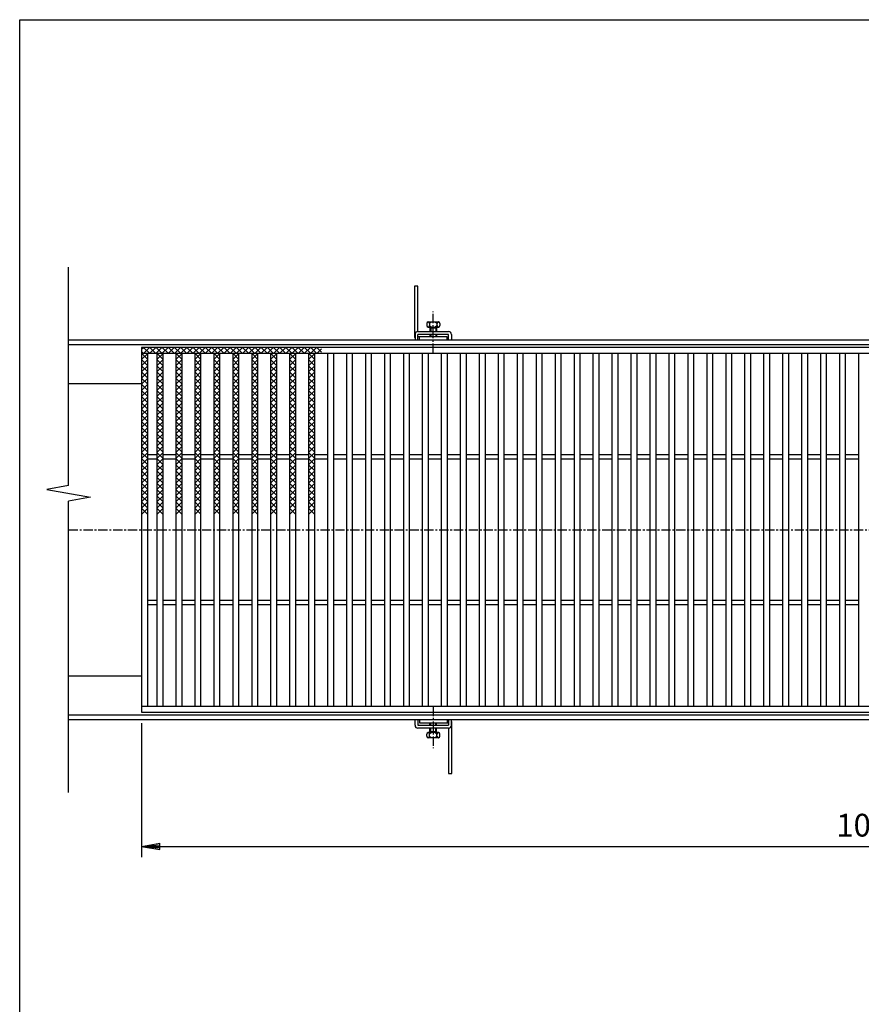
# Model space of a CAD drawing. Extents: x 25 to 1925, y 50 to 1400.
# Drawn here: x 25 to 602, y 725 to 1400 of the extents above; entities that cross this region are included whole.
import ezdxf

# ---------------------------------------------------------------- set-up
doc = ezdxf.new("R2010")
doc.units = 0
doc.header["$LTSCALE"] = 0.2
doc.linetypes.add('CENTER', pattern=[50.8, 31.75, -6.35, 6.35, -6.35])
doc.layers.get('0').update_dxf_attribs({"linetype": 'CONTINUOUS'})
doc.layers.get('DEFPOINTS').update_dxf_attribs({"linetype": 'CONTINUOUS'})
for name, color, linetype in [('LAY-10', 7, 'CONTINUOUS'), ('LAY-20', 7, 'CONTINUOUS'), ('LAY-255', 7, 'CONTINUOUS')]:
    doc.layers.add(name, color=color, linetype=linetype)
doc.styles.add('EXCADDIM1', font='simplex', dxfattribs={"width": 0.84, "bigfont": 'bigfont'})
doc.styles.get("Standard").update_dxf_attribs({"font": 'simplex', "bigfont": 'bigfont'})
doc.dimstyles.new('ISO-25', dxfattribs={"dimtxt": 2.5, "dimasz": 2.5, "dimexe": 1.25, "dimexo": 0.625, "dimtad": 1, "dimtxsty": 'STANDARD', "dimcen": 2.5, "dimazin": 3, "dimtfac": 1, "dimtmove": 0, "dimatfit": 3})

# ---------------------------------------------------------------- blocks, each defined once
blk = doc.blocks.new('EX_BNORM')
at = {"color": 0, "linetype": 'CONTINUOUS'}
for p, q in [((0, 0), (-1, 0.167)), ((-1, 0.167), (-1, -0.167)), ((0, 0), (-1, 0.083)), ((0, 0), (-1, 0)), ((0, 0), (-1, -0.167)), ((0, 0), (-1, -0.083))]:
    blk.add_line(p, q, dxfattribs=at)
blk = doc.blocks.new('*D30')
at = {"layer": 'DEFPOINTS', "color": 0}
for p in [(108.57, 925.28), (1108.57, 925.28), (1108.57, 833.28)]:
    blk.add_point(p, dxfattribs=at)
at = {"layer": 'LAY-20', "color": 4, "linetype": 'CONTINUOUS'}
for p, q in [((108.57, 917.78), (108.57, 825.78)), ((1108.57, 917.78), (1108.57, 825.78)), ((121.07, 833.28), (1096.07, 833.28))]:
    blk.add_line(p, q, dxfattribs=at)
at = {"layer": 'LAY-20', "color": 4, "xscale": 12.5, "yscale": 12.5, "zscale": 12.5, "rotation": 180}
blk.add_blockref('EX_BNORM', (108.57, 833.28), dxfattribs=at)
at = {"layer": 'LAY-20', "color": 4, "xscale": 12.5, "yscale": 12.5, "zscale": 12.5}
blk.add_blockref('EX_BNORM', (1108.57, 833.28), dxfattribs=at)
at = {"layer": 'LAY-20', "color": 7, "insert": (608.57, 845.78), "char_height": 15.591, "attachment_point": 5, "style": 'EXCADDIM1'}
blk.add_mtext('1000', dxfattribs=at)

msp = doc.modelspace()

# ---------------------------------------------------------------- linework, layer by layer
at = {"layer": 'LAY-10', "color": 7, "linetype": 'CONTINUOUS'}
for p, q in [((58.57, 1080.56), (58.57, 1230.28)), ((298.07, 1217.28), (295.77, 1217.28)), ((295.77, 1217.28), (295.77, 1182.58)), ((298.07, 1186.28), (298.07, 1217.28)), ((304.07, 1191.78), (304.07, 1190.28)), ((305.07, 1192.78), (312.07, 1192.78)), ((305.07, 1189.28), (312.07, 1189.28)), ((306.07, 1191.78), (306.07, 1190.28)), ((306.32, 1188.78), (310.82, 1188.78)), ((306.32, 1188.78), (306.32, 1186.28)), ((306.82, 1189.28), (306.82, 1186.28)), ((310.32, 1189.28), (310.32, 1186.28)), ((310.82, 1188.78), (310.82, 1186.28)), ((311.07, 1191.78), (311.07, 1190.28)), ((313.07, 1191.78), (313.07, 1190.28)), ((296.07, 1184.28), (296.07, 1180.28)), ((298.07, 1186.28), (319.07, 1186.28)), ((298.07, 1180.28), (298.07, 1184.28)), ((319.07, 1184.28), (298.07, 1184.28)), ((299.07, 1182.58), (298.07, 1182.58)), ((318.07, 1182.58), (299.07, 1182.58)), ((299.07, 1180.28), (299.07, 1182.58)), ((306.32, 1184.28), (306.32, 1182.58)), ((306.82, 1184.28), (306.82, 1182.58)), ((310.32, 1184.28), (310.32, 1182.58)), ((310.82, 1184.28), (310.82, 1182.58)), ((318.07, 1180.28), (318.07, 1182.58)), ((319.07, 1180.28), (319.07, 1184.28)), ((321.07, 1184.28), (321.07, 1180.28)), ((1158.57, 1180.28), (58.57, 1180.28)), ((58.57, 1177.28), (1158.57, 1177.28)), ((108.57, 1174.02), (109.82, 1175.28)), ((1108.57, 1175.28), (108.57, 1175.28)), ((108.57, 1175.28), (108.57, 925.28)), ((113.98, 1171.28), (109.98, 1175.28)), ((110.06, 1171.28), (114.06, 1175.28)), ((118.22, 1171.28), (114.22, 1175.28)), ((114.3, 1171.28), (118.3, 1175.28)), ((122.47, 1171.28), (118.47, 1175.28)), ((118.55, 1171.28), (122.55, 1175.28)), ((126.71, 1171.28), (122.71, 1175.28)), ((122.79, 1171.28), (126.79, 1175.28)), ((130.95, 1171.28), (126.95, 1175.28)), ((127.03, 1171.28), (131.03, 1175.28)), ((135.2, 1171.28), (131.2, 1175.28)), ((131.28, 1171.28), (135.28, 1175.28)), ((139.44, 1171.28), (135.44, 1175.28)), ((135.52, 1171.28), (139.52, 1175.28)), ((143.68, 1171.28), (139.68, 1175.28)), ((139.76, 1171.28), (143.76, 1175.28)), ((147.92, 1171.28), (143.92, 1175.28)), ((144, 1171.28), (148, 1175.28)), ((152.17, 1171.28), (148.17, 1175.28)), ((148.25, 1171.28), (152.25, 1175.28)), ((156.41, 1171.28), (152.41, 1175.28)), ((152.49, 1171.28), (156.49, 1175.28)), ((160.65, 1171.28), (156.65, 1175.28)), ((156.73, 1171.28), (160.73, 1175.28)), ((164.89, 1171.28), (160.89, 1175.28)), ((160.97, 1171.28), (164.97, 1175.28)), ((169.14, 1171.28), (165.14, 1175.28)), ((165.22, 1171.28), (169.22, 1175.28)), ((173.38, 1171.28), (169.38, 1175.28)), ((169.46, 1171.28), (173.46, 1175.28)), ((177.62, 1171.28), (173.62, 1175.28)), ((173.7, 1171.28), (177.7, 1175.28)), ((181.86, 1171.28), (177.86, 1175.28)), ((177.94, 1171.28), (181.94, 1175.28)), ((186.11, 1171.28), (182.11, 1175.28)), ((182.19, 1171.28), (186.19, 1175.28)), ((190.35, 1171.28), (186.35, 1175.28)), ((186.43, 1171.28), (190.43, 1175.28)), ((194.59, 1171.28), (190.59, 1175.28)), ((190.67, 1171.28), (194.67, 1175.28)), ((198.84, 1171.28), (194.84, 1175.28)), ((194.91, 1171.28), (198.91, 1175.28)), ((203.08, 1171.28), (199.08, 1175.28)), ((199.16, 1171.28), (203.16, 1175.28)), ((207.32, 1171.28), (203.32, 1175.28)), ((203.4, 1171.28), (207.4, 1175.28)), ((211.56, 1171.28), (207.56, 1175.28)), ((207.64, 1171.28), (211.64, 1175.28)), ((215.81, 1171.28), (211.81, 1175.28)), ((211.89, 1171.28), (215.89, 1175.28)), ((220.05, 1171.28), (216.05, 1175.28)), ((216.13, 1171.28), (220.13, 1175.28)), ((224.29, 1171.28), (220.29, 1175.28)), ((220.37, 1171.28), (224.37, 1175.28)), ((228.53, 1171.28), (224.53, 1175.28)), ((224.61, 1171.28), (228.61, 1175.28)), ((232, 1172.05), (228.78, 1175.28)), ((109.74, 1171.28), (108.57, 1172.45)), ((112.57, 1167.28), (108.57, 1171.28)), ((108.57, 1171.28), (1108.57, 1171.28)), ((108.57, 1167.03), (112.57, 1171.03)), ((112.57, 1171.28), (112.57, 929.28)), ((123.07, 1167.28), (119.07, 1171.28)), ((119.07, 1171.28), (119.07, 929.28)), ((119.07, 1167.03), (123.07, 1171.03)), ((123.07, 1171.28), (123.07, 929.28)), ((136.07, 1167.28), (132.07, 1171.28)), ((132.07, 1171.28), (132.07, 929.28)), ((132.07, 1167.03), (136.07, 1171.03)), ((136.07, 1171.28), (136.07, 929.28)), ((149.07, 1167.28), (145.07, 1171.28)), ((145.07, 1171.28), (145.07, 929.28)), ((145.07, 1167.03), (149.07, 1171.03)), ((149.07, 1171.28), (149.07, 929.28)), ((162.07, 1167.28), (158.07, 1171.28)), ((158.07, 1171.28), (158.07, 929.28)), ((158.07, 1167.03), (162.07, 1171.03)), ((162.07, 1171.28), (162.07, 929.28)), ((175.07, 1167.28), (171.07, 1171.28)), ((171.07, 1171.28), (171.07, 929.28)), ((171.07, 1167.03), (175.07, 1171.03)), ((175.07, 1171.28), (175.07, 929.28)), ((188.07, 1167.28), (184.07, 1171.28)), ((184.07, 1171.28), (184.07, 929.28)), ((184.07, 1167.03), (188.07, 1171.03)), ((188.07, 1171.28), (188.07, 929.28)), ((201.07, 1167.28), (197.07, 1171.28)), ((197.07, 1171.28), (197.07, 929.28)), ((197.07, 1167.03), (201.07, 1171.03)), ((201.07, 1171.28), (201.07, 929.28)), ((214.07, 1167.28), (210.07, 1171.28)), ((210.07, 1171.28), (210.07, 929.28)), ((210.07, 1167.03), (214.07, 1171.03)), ((214.07, 1171.28), (214.07, 929.28)), ((227.07, 1167.28), (223.07, 1171.28)), ((223.07, 1171.28), (223.07, 929.28)), ((223.07, 1167.03), (227.07, 1171.03)), ((227.07, 1171.28), (227.07, 929.28)), ((228.86, 1171.28), (232, 1174.42)), ((236.07, 1171.28), (236.07, 929.28)), ((240.07, 1171.28), (240.07, 929.28)), ((249.07, 1171.28), (249.07, 929.28)), ((253.07, 1171.28), (253.07, 929.28)), ((262.07, 1171.28), (262.07, 929.28)), ((266.07, 1171.28), (266.07, 929.28)), ((275.07, 1171.28), (275.07, 929.28)), ((279.07, 1171.28), (279.07, 929.28)), ((288.07, 1171.28), (288.07, 929.28)), ((292.07, 1171.28), (292.07, 929.28)), ((301.07, 1171.28), (301.07, 929.28)), ((305.07, 1171.28), (305.07, 929.28)), ((314.07, 1171.28), (314.07, 929.28)), ((318.07, 1171.28), (318.07, 929.28)), ((327.07, 1171.28), (327.07, 929.28)), ((331.07, 1171.28), (331.07, 929.28)), ((340.07, 1171.28), (340.07, 929.28)), ((344.07, 1171.28), (344.07, 929.28)), ((353.07, 1171.28), (353.07, 929.28)), ((357.07, 1171.28), (357.07, 929.28)), ((366.07, 1171.28), (366.07, 929.28)), ((370.07, 1171.28), (370.07, 929.28)), ((379.07, 1171.28), (379.07, 929.28)), ((383.07, 1171.28), (383.07, 929.28)), ((392.07, 1171.28), (392.07, 929.28)), ((396.07, 1171.28), (396.07, 929.28)), ((405.07, 1171.28), (405.07, 929.28)), ((409.07, 1171.28), (409.07, 929.28)), ((418.07, 1171.28), (418.07, 929.28)), ((422.07, 1171.28), (422.07, 929.28)), ((431.07, 1171.28), (431.07, 929.28)), ((435.07, 1171.28), (435.07, 929.28)), ((444.07, 1171.28), (444.07, 929.28)), ((448.07, 1171.28), (448.07, 929.28)), ((457.07, 1171.28), (457.07, 929.28)), ((461.07, 1171.28), (461.07, 929.28)), ((470.07, 1171.28), (470.07, 929.28)), ((474.07, 1171.28), (474.07, 929.28)), ((483.07, 1171.28), (483.07, 929.28)), ((487.07, 1171.28), (487.07, 929.28)), ((496.07, 1171.28), (496.07, 929.28)), ((500.07, 1171.28), (500.07, 929.28)), ((509.07, 1171.28), (509.07, 929.28)), ((513.07, 1171.28), (513.07, 929.28)), ((522.07, 1171.28), (522.07, 929.28)), ((526.07, 1171.28), (526.07, 929.28)), ((535.07, 1171.28), (535.07, 929.28)), ((539.07, 1171.28), (539.07, 929.28)), ((548.07, 1171.28), (548.07, 929.28)), ((552.07, 1171.28), (552.07, 929.28)), ((561.07, 1171.28), (561.07, 929.28)), ((565.07, 1171.28), (565.07, 929.28)), ((574.07, 1171.28), (574.07, 929.28)), ((578.07, 1171.28), (578.07, 929.28)), ((587.07, 1171.28), (587.07, 929.28)), ((591.07, 1171.28), (591.07, 929.28)), ((600.07, 1171.28), (600.07, 929.28)), ((112.57, 1163.03), (108.57, 1167.03)), ((108.57, 1162.79), (112.57, 1166.79)), ((112.57, 1158.79), (108.57, 1162.79)), ((108.57, 1158.55), (112.57, 1162.55)), ((123.07, 1163.03), (119.07, 1167.03)), ((119.07, 1162.79), (123.07, 1166.79)), ((123.07, 1158.79), (119.07, 1162.79)), ((119.07, 1158.55), (123.07, 1162.55)), ((136.07, 1163.03), (132.07, 1167.03)), ((132.07, 1162.79), (136.07, 1166.79)), ((136.07, 1158.79), (132.07, 1162.79)), ((132.07, 1158.55), (136.07, 1162.55)), ((149.07, 1163.03), (145.07, 1167.03)), ((145.07, 1162.79), (149.07, 1166.79)), ((149.07, 1158.79), (145.07, 1162.79)), ((145.07, 1158.55), (149.07, 1162.55)), ((162.07, 1163.03), (158.07, 1167.03)), ((158.07, 1162.79), (162.07, 1166.79)), ((162.07, 1158.79), (158.07, 1162.79)), ((158.07, 1158.55), (162.07, 1162.55)), ((175.07, 1163.03), (171.07, 1167.03)), ((171.07, 1162.79), (175.07, 1166.79)), ((175.07, 1158.79), (171.07, 1162.79)), ((171.07, 1158.55), (175.07, 1162.55)), ((188.07, 1163.03), (184.07, 1167.03)), ((184.07, 1162.79), (188.07, 1166.79)), ((188.07, 1158.79), (184.07, 1162.79)), ((184.07, 1158.55), (188.07, 1162.55)), ((201.07, 1163.03), (197.07, 1167.03)), ((197.07, 1162.79), (201.07, 1166.79)), ((201.07, 1158.79), (197.07, 1162.79)), ((197.07, 1158.55), (201.07, 1162.55)), ((214.07, 1163.03), (210.07, 1167.03)), ((210.07, 1162.79), (214.07, 1166.79)), ((214.07, 1158.79), (210.07, 1162.79)), ((210.07, 1158.55), (214.07, 1162.55)), ((227.07, 1163.03), (223.07, 1167.03)), ((223.07, 1162.79), (227.07, 1166.79)), ((227.07, 1158.79), (223.07, 1162.79)), ((223.07, 1158.55), (227.07, 1162.55)), ((112.57, 1154.55), (108.57, 1158.55)), ((108.57, 1154.3), (112.57, 1158.3)), ((112.57, 1150.3), (108.57, 1154.3)), ((123.07, 1154.55), (119.07, 1158.55)), ((119.07, 1154.3), (123.07, 1158.3)), ((123.07, 1150.3), (119.07, 1154.3)), ((136.07, 1154.55), (132.07, 1158.55)), ((132.07, 1154.3), (136.07, 1158.3)), ((136.07, 1150.3), (132.07, 1154.3)), ((149.07, 1154.55), (145.07, 1158.55)), ((145.07, 1154.3), (149.07, 1158.3)), ((149.07, 1150.3), (145.07, 1154.3)), ((162.07, 1154.55), (158.07, 1158.55)), ((158.07, 1154.3), (162.07, 1158.3)), ((162.07, 1150.3), (158.07, 1154.3)), ((175.07, 1154.55), (171.07, 1158.55)), ((171.07, 1154.3), (175.07, 1158.3)), ((175.07, 1150.3), (171.07, 1154.3)), ((188.07, 1154.55), (184.07, 1158.55)), ((184.07, 1154.3), (188.07, 1158.3)), ((188.07, 1150.3), (184.07, 1154.3)), ((201.07, 1154.55), (197.07, 1158.55)), ((197.07, 1154.3), (201.07, 1158.3)), ((201.07, 1150.3), (197.07, 1154.3)), ((214.07, 1154.55), (210.07, 1158.55)), ((210.07, 1154.3), (214.07, 1158.3)), ((214.07, 1150.3), (210.07, 1154.3)), ((227.07, 1154.55), (223.07, 1158.55)), ((223.07, 1154.3), (227.07, 1158.3)), ((227.07, 1150.3), (223.07, 1154.3)), ((108.57, 1150.28), (58.57, 1150.28)), ((108.57, 1150.06), (112.57, 1154.06)), ((112.57, 1146.06), (108.57, 1150.06)), ((108.57, 1145.82), (112.57, 1149.82)), ((119.07, 1150.06), (123.07, 1154.06)), ((123.07, 1146.06), (119.07, 1150.06)), ((119.07, 1145.82), (123.07, 1149.82)), ((132.07, 1150.06), (136.07, 1154.06)), ((136.07, 1146.06), (132.07, 1150.06)), ((132.07, 1145.82), (136.07, 1149.82)), ((145.07, 1150.06), (149.07, 1154.06)), ((149.07, 1146.06), (145.07, 1150.06)), ((145.07, 1145.82), (149.07, 1149.82)), ((158.07, 1150.06), (162.07, 1154.06)), ((162.07, 1146.06), (158.07, 1150.06)), ((158.07, 1145.82), (162.07, 1149.82)), ((171.07, 1150.06), (175.07, 1154.06)), ((175.07, 1146.06), (171.07, 1150.06)), ((171.07, 1145.82), (175.07, 1149.82)), ((184.07, 1150.06), (188.07, 1154.06)), ((188.07, 1146.06), (184.07, 1150.06)), ((184.07, 1145.82), (188.07, 1149.82)), ((197.07, 1150.06), (201.07, 1154.06)), ((201.07, 1146.06), (197.07, 1150.06)), ((197.07, 1145.82), (201.07, 1149.82)), ((210.07, 1150.06), (214.07, 1154.06)), ((214.07, 1146.06), (210.07, 1150.06)), ((210.07, 1145.82), (214.07, 1149.82)), ((223.07, 1150.06), (227.07, 1154.06)), ((227.07, 1146.06), (223.07, 1150.06)), ((223.07, 1145.82), (227.07, 1149.82)), ((112.57, 1141.82), (108.57, 1145.82)), ((108.57, 1141.58), (112.57, 1145.58)), ((112.57, 1137.58), (108.57, 1141.58)), ((108.57, 1137.33), (112.57, 1141.33)), ((123.07, 1141.82), (119.07, 1145.82)), ((119.07, 1141.58), (123.07, 1145.58)), ((123.07, 1137.58), (119.07, 1141.58)), ((119.07, 1137.33), (123.07, 1141.33)), ((136.07, 1141.82), (132.07, 1145.82)), ((132.07, 1141.58), (136.07, 1145.58)), ((136.07, 1137.58), (132.07, 1141.58)), ((132.07, 1137.33), (136.07, 1141.33)), ((149.07, 1141.82), (145.07, 1145.82)), ((145.07, 1141.58), (149.07, 1145.58)), ((149.07, 1137.58), (145.07, 1141.58)), ((145.07, 1137.33), (149.07, 1141.33)), ((162.07, 1141.82), (158.07, 1145.82)), ((158.07, 1141.58), (162.07, 1145.58)), ((162.07, 1137.58), (158.07, 1141.58)), ((158.07, 1137.33), (162.07, 1141.33)), ((175.07, 1141.82), (171.07, 1145.82)), ((171.07, 1141.58), (175.07, 1145.58)), ((175.07, 1137.58), (171.07, 1141.58)), ((171.07, 1137.33), (175.07, 1141.33)), ((188.07, 1141.82), (184.07, 1145.82)), ((184.07, 1141.58), (188.07, 1145.58)), ((188.07, 1137.58), (184.07, 1141.58)), ((184.07, 1137.33), (188.07, 1141.33)), ((201.07, 1141.82), (197.07, 1145.82)), ((197.07, 1141.58), (201.07, 1145.58)), ((201.07, 1137.58), (197.07, 1141.58)), ((197.07, 1137.33), (201.07, 1141.33)), ((214.07, 1141.82), (210.07, 1145.82)), ((210.07, 1141.58), (214.07, 1145.58)), ((214.07, 1137.58), (210.07, 1141.58)), ((210.07, 1137.33), (214.07, 1141.33)), ((227.07, 1141.82), (223.07, 1145.82)), ((223.07, 1141.58), (227.07, 1145.58)), ((227.07, 1137.58), (223.07, 1141.58)), ((223.07, 1137.33), (227.07, 1141.33)), ((112.57, 1133.33), (108.57, 1137.33)), ((108.57, 1133.09), (112.57, 1137.09)), ((123.07, 1133.33), (119.07, 1137.33)), ((119.07, 1133.09), (123.07, 1137.09)), ((136.07, 1133.33), (132.07, 1137.33)), ((132.07, 1133.09), (136.07, 1137.09)), ((149.07, 1133.33), (145.07, 1137.33)), ((145.07, 1133.09), (149.07, 1137.09)), ((162.07, 1133.33), (158.07, 1137.33)), ((158.07, 1133.09), (162.07, 1137.09)), ((175.07, 1133.33), (171.07, 1137.33)), ((171.07, 1133.09), (175.07, 1137.09)), ((188.07, 1133.33), (184.07, 1137.33)), ((184.07, 1133.09), (188.07, 1137.09)), ((201.07, 1133.33), (197.07, 1137.33)), ((197.07, 1133.09), (201.07, 1137.09)), ((214.07, 1133.33), (210.07, 1137.33)), ((210.07, 1133.09), (214.07, 1137.09)), ((227.07, 1133.33), (223.07, 1137.33)), ((223.07, 1133.09), (227.07, 1137.09)), ((112.57, 1129.09), (108.57, 1133.09)), ((108.57, 1128.85), (112.57, 1132.85)), ((112.57, 1124.85), (108.57, 1128.85)), ((108.57, 1124.61), (112.57, 1128.61)), ((123.07, 1129.09), (119.07, 1133.09)), ((119.07, 1128.85), (123.07, 1132.85)), ((123.07, 1124.85), (119.07, 1128.85)), ((119.07, 1124.61), (123.07, 1128.61)), ((136.07, 1129.09), (132.07, 1133.09)), ((132.07, 1128.85), (136.07, 1132.85)), ((136.07, 1124.85), (132.07, 1128.85)), ((132.07, 1124.61), (136.07, 1128.61)), ((149.07, 1129.09), (145.07, 1133.09)), ((145.07, 1128.85), (149.07, 1132.85)), ((149.07, 1124.85), (145.07, 1128.85)), ((145.07, 1124.61), (149.07, 1128.61)), ((162.07, 1129.09), (158.07, 1133.09)), ((158.07, 1128.85), (162.07, 1132.85)), ((162.07, 1124.85), (158.07, 1128.85)), ((158.07, 1124.61), (162.07, 1128.61)), ((175.07, 1129.09), (171.07, 1133.09)), ((171.07, 1128.85), (175.07, 1132.85)), ((175.07, 1124.85), (171.07, 1128.85)), ((171.07, 1124.61), (175.07, 1128.61)), ((188.07, 1129.09), (184.07, 1133.09)), ((184.07, 1128.85), (188.07, 1132.85)), ((188.07, 1124.85), (184.07, 1128.85)), ((184.07, 1124.61), (188.07, 1128.61)), ((201.07, 1129.09), (197.07, 1133.09)), ((197.07, 1128.85), (201.07, 1132.85)), ((201.07, 1124.85), (197.07, 1128.85)), ((197.07, 1124.61), (201.07, 1128.61)), ((214.07, 1129.09), (210.07, 1133.09)), ((210.07, 1128.85), (214.07, 1132.85)), ((214.07, 1124.85), (210.07, 1128.85)), ((210.07, 1124.61), (214.07, 1128.61)), ((227.07, 1129.09), (223.07, 1133.09)), ((223.07, 1128.85), (227.07, 1132.85)), ((227.07, 1124.85), (223.07, 1128.85)), ((223.07, 1124.61), (227.07, 1128.61)), ((112.57, 1120.61), (108.57, 1124.61)), ((108.57, 1120.36), (112.57, 1124.36)), ((123.07, 1120.61), (119.07, 1124.61)), ((119.07, 1120.36), (123.07, 1124.36)), ((136.07, 1120.61), (132.07, 1124.61)), ((132.07, 1120.36), (136.07, 1124.36)), ((149.07, 1120.61), (145.07, 1124.61)), ((145.07, 1120.36), (149.07, 1124.36)), ((162.07, 1120.61), (158.07, 1124.61)), ((158.07, 1120.36), (162.07, 1124.36)), ((175.07, 1120.61), (171.07, 1124.61)), ((171.07, 1120.36), (175.07, 1124.36)), ((188.07, 1120.61), (184.07, 1124.61)), ((184.07, 1120.36), (188.07, 1124.36)), ((201.07, 1120.61), (197.07, 1124.61)), ((197.07, 1120.36), (201.07, 1124.36)), ((214.07, 1120.61), (210.07, 1124.61)), ((210.07, 1120.36), (214.07, 1124.36)), ((227.07, 1120.61), (223.07, 1124.61)), ((223.07, 1120.36), (227.07, 1124.36)), ((112.57, 1116.36), (108.57, 1120.36)), ((108.57, 1116.12), (112.57, 1120.12)), ((112.57, 1112.12), (108.57, 1116.12)), ((108.57, 1111.88), (112.57, 1115.88)), ((123.07, 1116.36), (119.07, 1120.36)), ((119.07, 1116.12), (123.07, 1120.12)), ((123.07, 1112.12), (119.07, 1116.12)), ((119.07, 1111.88), (123.07, 1115.88)), ((136.07, 1116.36), (132.07, 1120.36)), ((132.07, 1116.12), (136.07, 1120.12)), ((136.07, 1112.12), (132.07, 1116.12)), ((132.07, 1111.88), (136.07, 1115.88)), ((149.07, 1116.36), (145.07, 1120.36)), ((145.07, 1116.12), (149.07, 1120.12)), ((149.07, 1112.12), (145.07, 1116.12)), ((145.07, 1111.88), (149.07, 1115.88)), ((162.07, 1116.36), (158.07, 1120.36)), ((158.07, 1116.12), (162.07, 1120.12)), ((162.07, 1112.12), (158.07, 1116.12)), ((158.07, 1111.88), (162.07, 1115.88)), ((175.07, 1116.36), (171.07, 1120.36)), ((171.07, 1116.12), (175.07, 1120.12)), ((175.07, 1112.12), (171.07, 1116.12)), ((171.07, 1111.88), (175.07, 1115.88)), ((188.07, 1116.36), (184.07, 1120.36)), ((184.07, 1116.12), (188.07, 1120.12)), ((188.07, 1112.12), (184.07, 1116.12)), ((184.07, 1111.88), (188.07, 1115.88)), ((201.07, 1116.36), (197.07, 1120.36)), ((197.07, 1116.12), (201.07, 1120.12)), ((201.07, 1112.12), (197.07, 1116.12)), ((197.07, 1111.88), (201.07, 1115.88)), ((214.07, 1116.36), (210.07, 1120.36)), ((210.07, 1116.12), (214.07, 1120.12)), ((214.07, 1112.12), (210.07, 1116.12)), ((210.07, 1111.88), (214.07, 1115.88)), ((227.07, 1116.36), (223.07, 1120.36)), ((223.07, 1116.12), (227.07, 1120.12)), ((227.07, 1112.12), (223.07, 1116.12)), ((223.07, 1111.88), (227.07, 1115.88)), ((112.57, 1107.88), (108.57, 1111.88)), ((108.57, 1107.64), (112.57, 1111.64)), ((112.57, 1103.64), (108.57, 1107.64)), ((108.57, 1103.39), (112.57, 1107.39)), ((123.07, 1107.88), (119.07, 1111.88)), ((119.07, 1107.64), (123.07, 1111.64)), ((123.07, 1103.64), (119.07, 1107.64)), ((119.07, 1103.39), (123.07, 1107.39)), ((136.07, 1107.88), (132.07, 1111.88)), ((132.07, 1107.64), (136.07, 1111.64)), ((136.07, 1103.64), (132.07, 1107.64)), ((132.07, 1103.39), (136.07, 1107.39)), ((149.07, 1107.88), (145.07, 1111.88)), ((145.07, 1107.64), (149.07, 1111.64)), ((149.07, 1103.64), (145.07, 1107.64)), ((145.07, 1103.39), (149.07, 1107.39)), ((162.07, 1107.88), (158.07, 1111.88)), ((158.07, 1107.64), (162.07, 1111.64)), ((162.07, 1103.64), (158.07, 1107.64)), ((158.07, 1103.39), (162.07, 1107.39)), ((175.07, 1107.88), (171.07, 1111.88)), ((171.07, 1107.64), (175.07, 1111.64)), ((175.07, 1103.64), (171.07, 1107.64)), ((171.07, 1103.39), (175.07, 1107.39)), ((188.07, 1107.88), (184.07, 1111.88)), ((184.07, 1107.64), (188.07, 1111.64)), ((188.07, 1103.64), (184.07, 1107.64)), ((184.07, 1103.39), (188.07, 1107.39)), ((201.07, 1107.88), (197.07, 1111.88)), ((197.07, 1107.64), (201.07, 1111.64)), ((201.07, 1103.64), (197.07, 1107.64)), ((197.07, 1103.39), (201.07, 1107.39)), ((214.07, 1107.88), (210.07, 1111.88)), ((210.07, 1107.64), (214.07, 1111.64)), ((214.07, 1103.64), (210.07, 1107.64)), ((210.07, 1103.39), (214.07, 1107.39)), ((227.07, 1107.88), (223.07, 1111.88)), ((223.07, 1107.64), (227.07, 1111.64)), ((227.07, 1103.64), (223.07, 1107.64)), ((223.07, 1103.39), (227.07, 1107.39)), ((112.57, 1099.39), (108.57, 1103.39)), ((108.57, 1099.15), (112.57, 1103.15)), ((119.07, 1101.78), (112.57, 1101.78)), ((123.07, 1099.39), (119.07, 1103.39)), ((119.07, 1099.15), (123.07, 1103.15)), ((132.07, 1101.78), (123.07, 1101.78)), ((136.07, 1099.39), (132.07, 1103.39)), ((132.07, 1099.15), (136.07, 1103.15)), ((145.07, 1101.78), (136.07, 1101.78)), ((149.07, 1099.39), (145.07, 1103.39)), ((145.07, 1099.15), (149.07, 1103.15)), ((158.07, 1101.78), (149.07, 1101.78)), ((162.07, 1099.39), (158.07, 1103.39)), ((158.07, 1099.15), (162.07, 1103.15)), ((171.07, 1101.78), (162.07, 1101.78)), ((175.07, 1099.39), (171.07, 1103.39)), ((171.07, 1099.15), (175.07, 1103.15)), ((184.07, 1101.78), (175.07, 1101.78)), ((188.07, 1099.39), (184.07, 1103.39)), ((184.07, 1099.15), (188.07, 1103.15)), ((197.07, 1101.78), (188.07, 1101.78)), ((201.07, 1099.39), (197.07, 1103.39)), ((197.07, 1099.15), (201.07, 1103.15)), ((210.07, 1101.78), (201.07, 1101.78)), ((214.07, 1099.39), (210.07, 1103.39)), ((210.07, 1099.15), (214.07, 1103.15)), ((223.07, 1101.78), (214.07, 1101.78)), ((227.07, 1099.39), (223.07, 1103.39)), ((223.07, 1099.15), (227.07, 1103.15)), ((236.07, 1101.78), (227.07, 1101.78)), ((249.07, 1101.78), (240.07, 1101.78)), ((262.07, 1101.78), (253.07, 1101.78)), ((275.07, 1101.78), (266.07, 1101.78)), ((288.07, 1101.78), (279.07, 1101.78)), ((301.07, 1101.78), (292.07, 1101.78)), ((314.07, 1101.78), (305.07, 1101.78)), ((327.07, 1101.78), (318.07, 1101.78)), ((340.07, 1101.78), (331.07, 1101.78)), ((353.07, 1101.78), (344.07, 1101.78)), ((366.07, 1101.78), (357.07, 1101.78)), ((379.07, 1101.78), (370.07, 1101.78)), ((392.07, 1101.78), (383.07, 1101.78)), ((405.07, 1101.78), (396.07, 1101.78)), ((418.07, 1101.78), (409.07, 1101.78)), ((431.07, 1101.78), (422.07, 1101.78)), ((444.07, 1101.78), (435.07, 1101.78)), ((457.07, 1101.78), (448.07, 1101.78)), ((470.07, 1101.78), (461.07, 1101.78)), ((483.07, 1101.78), (474.07, 1101.78)), ((496.07, 1101.78), (487.07, 1101.78)), ((509.07, 1101.78), (500.07, 1101.78)), ((522.07, 1101.78), (513.07, 1101.78)), ((535.07, 1101.78), (526.07, 1101.78)), ((548.07, 1101.78), (539.07, 1101.78)), ((561.07, 1101.78), (552.07, 1101.78)), ((574.07, 1101.78), (565.07, 1101.78)), ((587.07, 1101.78), (578.07, 1101.78)), ((600.07, 1101.78), (591.07, 1101.78)), ((112.57, 1095.15), (108.57, 1099.15)), ((108.57, 1094.91), (112.57, 1098.91)), ((112.57, 1090.91), (108.57, 1094.91)), ((108.57, 1090.66), (112.57, 1094.66)), ((119.07, 1098.78), (112.57, 1098.78)), ((123.07, 1095.15), (119.07, 1099.15)), ((119.07, 1094.91), (123.07, 1098.91)), ((123.07, 1090.91), (119.07, 1094.91)), ((119.07, 1090.66), (123.07, 1094.66)), ((132.07, 1098.78), (123.07, 1098.78)), ((136.07, 1095.15), (132.07, 1099.15)), ((132.07, 1094.91), (136.07, 1098.91)), ((136.07, 1090.91), (132.07, 1094.91)), ((132.07, 1090.66), (136.07, 1094.66)), ((145.07, 1098.78), (136.07, 1098.78)), ((149.07, 1095.15), (145.07, 1099.15)), ((145.07, 1094.91), (149.07, 1098.91)), ((149.07, 1090.91), (145.07, 1094.91)), ((145.07, 1090.66), (149.07, 1094.66)), ((158.07, 1098.78), (149.07, 1098.78)), ((162.07, 1095.15), (158.07, 1099.15)), ((158.07, 1094.91), (162.07, 1098.91)), ((162.07, 1090.91), (158.07, 1094.91)), ((158.07, 1090.66), (162.07, 1094.66)), ((171.07, 1098.78), (162.07, 1098.78)), ((175.07, 1095.15), (171.07, 1099.15)), ((171.07, 1094.91), (175.07, 1098.91)), ((175.07, 1090.91), (171.07, 1094.91)), ((171.07, 1090.66), (175.07, 1094.66)), ((184.07, 1098.78), (175.07, 1098.78)), ((188.07, 1095.15), (184.07, 1099.15)), ((184.07, 1094.91), (188.07, 1098.91)), ((188.07, 1090.91), (184.07, 1094.91)), ((184.07, 1090.66), (188.07, 1094.66)), ((197.07, 1098.78), (188.07, 1098.78)), ((201.07, 1095.15), (197.07, 1099.15)), ((197.07, 1094.91), (201.07, 1098.91)), ((201.07, 1090.91), (197.07, 1094.91)), ((197.07, 1090.66), (201.07, 1094.66)), ((210.07, 1098.78), (201.07, 1098.78)), ((214.07, 1095.15), (210.07, 1099.15)), ((210.07, 1094.91), (214.07, 1098.91)), ((214.07, 1090.91), (210.07, 1094.91)), ((210.07, 1090.66), (214.07, 1094.66)), ((223.07, 1098.78), (214.07, 1098.78)), ((227.07, 1095.15), (223.07, 1099.15)), ((223.07, 1094.91), (227.07, 1098.91)), ((227.07, 1090.91), (223.07, 1094.91)), ((223.07, 1090.66), (227.07, 1094.66)), ((236.07, 1098.78), (227.07, 1098.78)), ((249.07, 1098.78), (240.07, 1098.78)), ((262.07, 1098.78), (253.07, 1098.78)), ((275.07, 1098.78), (266.07, 1098.78)), ((288.07, 1098.78), (279.07, 1098.78)), ((301.07, 1098.78), (292.07, 1098.78)), ((314.07, 1098.78), (305.07, 1098.78)), ((327.07, 1098.78), (318.07, 1098.78)), ((340.07, 1098.78), (331.07, 1098.78)), ((353.07, 1098.78), (344.07, 1098.78)), ((366.07, 1098.78), (357.07, 1098.78)), ((379.07, 1098.78), (370.07, 1098.78)), ((392.07, 1098.78), (383.07, 1098.78)), ((405.07, 1098.78), (396.07, 1098.78)), ((418.07, 1098.78), (409.07, 1098.78)), ((431.07, 1098.78), (422.07, 1098.78)), ((444.07, 1098.78), (435.07, 1098.78)), ((457.07, 1098.78), (448.07, 1098.78)), ((470.07, 1098.78), (461.07, 1098.78)), ((483.07, 1098.78), (474.07, 1098.78)), ((496.07, 1098.78), (487.07, 1098.78)), ((509.07, 1098.78), (500.07, 1098.78)), ((522.07, 1098.78), (513.07, 1098.78)), ((535.07, 1098.78), (526.07, 1098.78)), ((548.07, 1098.78), (539.07, 1098.78)), ((561.07, 1098.78), (552.07, 1098.78)), ((574.07, 1098.78), (565.07, 1098.78)), ((587.07, 1098.78), (578.07, 1098.78)), ((600.07, 1098.78), (591.07, 1098.78)), ((112.57, 1086.66), (108.57, 1090.66)), ((108.57, 1086.42), (112.57, 1090.42)), ((123.07, 1086.66), (119.07, 1090.66)), ((119.07, 1086.42), (123.07, 1090.42)), ((136.07, 1086.66), (132.07, 1090.66)), ((132.07, 1086.42), (136.07, 1090.42)), ((149.07, 1086.66), (145.07, 1090.66)), ((145.07, 1086.42), (149.07, 1090.42)), ((162.07, 1086.66), (158.07, 1090.66)), ((158.07, 1086.42), (162.07, 1090.42)), ((175.07, 1086.66), (171.07, 1090.66)), ((171.07, 1086.42), (175.07, 1090.42)), ((188.07, 1086.66), (184.07, 1090.66)), ((184.07, 1086.42), (188.07, 1090.42)), ((201.07, 1086.66), (197.07, 1090.66)), ((197.07, 1086.42), (201.07, 1090.42)), ((214.07, 1086.66), (210.07, 1090.66)), ((210.07, 1086.42), (214.07, 1090.42)), ((227.07, 1086.66), (223.07, 1090.66)), ((223.07, 1086.42), (227.07, 1090.42)), ((58.57, 1080.56), (43.57, 1077.92)), ((112.57, 1082.42), (108.57, 1086.42)), ((108.57, 1082.18), (112.57, 1086.18)), ((112.57, 1078.18), (108.57, 1082.18)), ((108.57, 1077.94), (112.57, 1081.94)), ((123.07, 1082.42), (119.07, 1086.42)), ((119.07, 1082.18), (123.07, 1086.18)), ((123.07, 1078.18), (119.07, 1082.18)), ((119.07, 1077.94), (123.07, 1081.94)), ((136.07, 1082.42), (132.07, 1086.42)), ((132.07, 1082.18), (136.07, 1086.18)), ((136.07, 1078.18), (132.07, 1082.18)), ((132.07, 1077.94), (136.07, 1081.94)), ((149.07, 1082.42), (145.07, 1086.42)), ((145.07, 1082.18), (149.07, 1086.18)), ((149.07, 1078.18), (145.07, 1082.18)), ((145.07, 1077.94), (149.07, 1081.94)), ((162.07, 1082.42), (158.07, 1086.42)), ((158.07, 1082.18), (162.07, 1086.18)), ((162.07, 1078.18), (158.07, 1082.18)), ((158.07, 1077.94), (162.07, 1081.94)), ((175.07, 1082.42), (171.07, 1086.42)), ((171.07, 1082.18), (175.07, 1086.18)), ((175.07, 1078.18), (171.07, 1082.18)), ((171.07, 1077.94), (175.07, 1081.94)), ((188.07, 1082.42), (184.07, 1086.42)), ((184.07, 1082.18), (188.07, 1086.18)), ((188.07, 1078.18), (184.07, 1082.18)), ((184.07, 1077.94), (188.07, 1081.94)), ((201.07, 1082.42), (197.07, 1086.42)), ((197.07, 1082.18), (201.07, 1086.18)), ((201.07, 1078.18), (197.07, 1082.18)), ((197.07, 1077.94), (201.07, 1081.94)), ((214.07, 1082.42), (210.07, 1086.42)), ((210.07, 1082.18), (214.07, 1086.18)), ((214.07, 1078.18), (210.07, 1082.18)), ((210.07, 1077.94), (214.07, 1081.94)), ((227.07, 1082.42), (223.07, 1086.42)), ((223.07, 1082.18), (227.07, 1086.18)), ((227.07, 1078.18), (223.07, 1082.18)), ((223.07, 1077.94), (227.07, 1081.94)), ((43.57, 1077.92), (73.57, 1072.63)), ((112.57, 1073.94), (108.57, 1077.94)), ((108.57, 1073.69), (112.57, 1077.69)), ((112.57, 1069.69), (108.57, 1073.69)), ((108.57, 1069.45), (112.57, 1073.45)), ((123.07, 1073.94), (119.07, 1077.94)), ((119.07, 1073.69), (123.07, 1077.69)), ((123.07, 1069.69), (119.07, 1073.69)), ((119.07, 1069.45), (123.07, 1073.45)), ((136.07, 1073.94), (132.07, 1077.94)), ((132.07, 1073.69), (136.07, 1077.69)), ((136.07, 1069.69), (132.07, 1073.69)), ((132.07, 1069.45), (136.07, 1073.45)), ((149.07, 1073.94), (145.07, 1077.94)), ((145.07, 1073.69), (149.07, 1077.69)), ((149.07, 1069.69), (145.07, 1073.69)), ((145.07, 1069.45), (149.07, 1073.45)), ((162.07, 1073.94), (158.07, 1077.94)), ((158.07, 1073.69), (162.07, 1077.69)), ((162.07, 1069.69), (158.07, 1073.69)), ((158.07, 1069.45), (162.07, 1073.45)), ((175.07, 1073.94), (171.07, 1077.94)), ((171.07, 1073.69), (175.07, 1077.69)), ((175.07, 1069.69), (171.07, 1073.69)), ((171.07, 1069.45), (175.07, 1073.45)), ((188.07, 1073.94), (184.07, 1077.94)), ((184.07, 1073.69), (188.07, 1077.69)), ((188.07, 1069.69), (184.07, 1073.69)), ((184.07, 1069.45), (188.07, 1073.45)), ((201.07, 1073.94), (197.07, 1077.94)), ((197.07, 1073.69), (201.07, 1077.69)), ((201.07, 1069.69), (197.07, 1073.69)), ((197.07, 1069.45), (201.07, 1073.45)), ((214.07, 1073.94), (210.07, 1077.94)), ((210.07, 1073.69), (214.07, 1077.69)), ((214.07, 1069.69), (210.07, 1073.69)), ((210.07, 1069.45), (214.07, 1073.45)), ((227.07, 1073.94), (223.07, 1077.94)), ((223.07, 1073.69), (227.07, 1077.69)), ((227.07, 1069.69), (223.07, 1073.69)), ((223.07, 1069.45), (227.07, 1073.45)), ((73.57, 1072.63), (58.57, 1069.99)), ((58.57, 870.28), (58.57, 1069.99)), ((112.57, 1065.45), (108.57, 1069.45)), ((108.57, 1065.21), (112.57, 1069.21)), ((123.07, 1065.45), (119.07, 1069.45)), ((119.07, 1065.21), (123.07, 1069.21)), ((136.07, 1065.45), (132.07, 1069.45)), ((132.07, 1065.21), (136.07, 1069.21)), ((149.07, 1065.45), (145.07, 1069.45)), ((145.07, 1065.21), (149.07, 1069.21)), ((162.07, 1065.45), (158.07, 1069.45)), ((158.07, 1065.21), (162.07, 1069.21)), ((175.07, 1065.45), (171.07, 1069.45)), ((171.07, 1065.21), (175.07, 1069.21)), ((188.07, 1065.45), (184.07, 1069.45)), ((184.07, 1065.21), (188.07, 1069.21)), ((201.07, 1065.45), (197.07, 1069.45)), ((197.07, 1065.21), (201.07, 1069.21)), ((214.07, 1065.45), (210.07, 1069.45)), ((210.07, 1065.21), (214.07, 1069.21)), ((227.07, 1065.45), (223.07, 1069.45)), ((223.07, 1065.21), (227.07, 1069.21)), ((112.42, 1061.35), (108.57, 1065.21)), ((108.95, 1061.35), (112.57, 1064.97)), ((122.92, 1061.35), (119.07, 1065.21)), ((119.45, 1061.35), (123.07, 1064.97)), ((135.92, 1061.35), (132.07, 1065.21)), ((132.45, 1061.35), (136.07, 1064.97)), ((148.92, 1061.35), (145.07, 1065.21)), ((145.45, 1061.35), (149.07, 1064.97)), ((161.92, 1061.35), (158.07, 1065.21)), ((158.45, 1061.35), (162.07, 1064.97)), ((174.92, 1061.35), (171.07, 1065.21)), ((171.45, 1061.35), (175.07, 1064.97)), ((187.92, 1061.35), (184.07, 1065.21)), ((184.45, 1061.35), (188.07, 1064.97)), ((200.92, 1061.35), (197.07, 1065.21)), ((197.45, 1061.35), (201.07, 1064.97)), ((213.92, 1061.35), (210.07, 1065.21)), ((210.45, 1061.35), (214.07, 1064.97)), ((226.92, 1061.35), (223.07, 1065.21)), ((223.45, 1061.35), (227.07, 1064.97)), ((119.07, 1001.78), (112.57, 1001.78)), ((132.07, 1001.78), (123.07, 1001.78)), ((145.07, 1001.78), (136.07, 1001.78)), ((158.07, 1001.78), (149.07, 1001.78)), ((171.07, 1001.78), (162.07, 1001.78)), ((184.07, 1001.78), (175.07, 1001.78)), ((197.07, 1001.78), (188.07, 1001.78)), ((210.07, 1001.78), (201.07, 1001.78)), ((223.07, 1001.78), (214.07, 1001.78)), ((236.07, 1001.78), (227.07, 1001.78)), ((249.07, 1001.78), (240.07, 1001.78)), ((262.07, 1001.78), (253.07, 1001.78)), ((275.07, 1001.78), (266.07, 1001.78)), ((288.07, 1001.78), (279.07, 1001.78)), ((301.07, 1001.78), (292.07, 1001.78)), ((314.07, 1001.78), (305.07, 1001.78)), ((327.07, 1001.78), (318.07, 1001.78)), ((340.07, 1001.78), (331.07, 1001.78)), ((353.07, 1001.78), (344.07, 1001.78)), ((366.07, 1001.78), (357.07, 1001.78)), ((379.07, 1001.78), (370.07, 1001.78)), ((392.07, 1001.78), (383.07, 1001.78)), ((405.07, 1001.78), (396.07, 1001.78)), ((418.07, 1001.78), (409.07, 1001.78)), ((431.07, 1001.78), (422.07, 1001.78)), ((444.07, 1001.78), (435.07, 1001.78)), ((457.07, 1001.78), (448.07, 1001.78)), ((470.07, 1001.78), (461.07, 1001.78)), ((483.07, 1001.78), (474.07, 1001.78)), ((496.07, 1001.78), (487.07, 1001.78)), ((509.07, 1001.78), (500.07, 1001.78)), ((522.07, 1001.78), (513.07, 1001.78)), ((535.07, 1001.78), (526.07, 1001.78)), ((548.07, 1001.78), (539.07, 1001.78)), ((561.07, 1001.78), (552.07, 1001.78)), ((574.07, 1001.78), (565.07, 1001.78)), ((587.07, 1001.78), (578.07, 1001.78)), ((600.07, 1001.78), (591.07, 1001.78)), ((119.07, 998.78), (112.57, 998.78)), ((132.07, 998.78), (123.07, 998.78)), ((145.07, 998.78), (136.07, 998.78)), ((158.07, 998.78), (149.07, 998.78)), ((171.07, 998.78), (162.07, 998.78)), ((184.07, 998.78), (175.07, 998.78)), ((197.07, 998.78), (188.07, 998.78)), ((210.07, 998.78), (201.07, 998.78)), ((223.07, 998.78), (214.07, 998.78)), ((236.07, 998.78), (227.07, 998.78)), ((249.07, 998.78), (240.07, 998.78)), ((262.07, 998.78), (253.07, 998.78)), ((275.07, 998.78), (266.07, 998.78)), ((288.07, 998.78), (279.07, 998.78)), ((301.07, 998.78), (292.07, 998.78)), ((314.07, 998.78), (305.07, 998.78)), ((327.07, 998.78), (318.07, 998.78)), ((340.07, 998.78), (331.07, 998.78)), ((353.07, 998.78), (344.07, 998.78)), ((366.07, 998.78), (357.07, 998.78)), ((379.07, 998.78), (370.07, 998.78)), ((392.07, 998.78), (383.07, 998.78)), ((405.07, 998.78), (396.07, 998.78)), ((418.07, 998.78), (409.07, 998.78)), ((431.07, 998.78), (422.07, 998.78)), ((444.07, 998.78), (435.07, 998.78)), ((457.07, 998.78), (448.07, 998.78)), ((470.07, 998.78), (461.07, 998.78)), ((483.07, 998.78), (474.07, 998.78)), ((496.07, 998.78), (487.07, 998.78)), ((509.07, 998.78), (500.07, 998.78)), ((522.07, 998.78), (513.07, 998.78)), ((535.07, 998.78), (526.07, 998.78)), ((548.07, 998.78), (539.07, 998.78)), ((561.07, 998.78), (552.07, 998.78)), ((574.07, 998.78), (565.07, 998.78)), ((587.07, 998.78), (578.07, 998.78)), ((600.07, 998.78), (591.07, 998.78)), ((58.57, 950.28), (108.57, 950.28)), ((108.57, 929.28), (1108.57, 929.28)), ((108.57, 925.28), (1108.57, 925.28)), ((1158.57, 923.28), (58.57, 923.28)), ((58.57, 920.28), (1158.57, 920.28)), ((296.07, 916.28), (296.07, 920.28)), ((298.07, 920.28), (298.07, 916.28)), ((299.07, 920.28), (299.07, 917.98)), ((318.07, 920.28), (318.07, 917.98)), ((319.07, 920.28), (319.07, 916.28)), ((321.07, 916.28), (321.07, 920.28)), ((298.07, 916.28), (319.07, 916.28)), ((319.07, 914.28), (298.07, 914.28)), ((299.07, 917.98), (318.07, 917.98)), ((312.07, 911.28), (305.07, 911.28)), ((306.32, 916.28), (306.32, 917.98)), ((306.32, 911.78), (306.32, 914.28)), ((310.82, 911.78), (306.32, 911.78)), ((306.82, 916.28), (306.82, 917.98)), ((306.82, 911.28), (306.82, 914.28)), ((310.32, 916.28), (310.32, 917.98)), ((310.32, 911.28), (310.32, 914.28)), ((310.82, 916.28), (310.82, 917.98)), ((310.82, 911.78), (310.82, 914.28)), ((318.07, 917.98), (319.07, 917.98)), ((319.07, 914.28), (319.07, 883.28)), ((321.37, 883.28), (321.37, 917.98)), ((304.07, 908.78), (304.07, 910.28)), ((312.07, 907.78), (305.07, 907.78)), ((306.07, 908.78), (306.07, 910.28)), ((311.07, 908.78), (311.07, 910.28)), ((313.07, 908.78), (313.07, 910.28)), ((319.07, 883.28), (321.37, 883.28))]:
    msp.add_line(p, q, dxfattribs=at)
at = {"layer": 'LAY-10', "color": 2, "linetype": 'CENTER'}
for p, q in [((308.57, 1171.6), (308.57, 1200)), ((58.57, 1050.28), (1158.57, 1050.28)), ((308.57, 928.95), (308.57, 900.55))]:
    msp.add_line(p, q, dxfattribs=at)
at = {"layer": 'LAY-10', "color": 7, "linetype": 'CONTINUOUS'}
for centre, radius, start, end in [((305.07, 1191.78), 1, 0, 180), ((305.07, 1190.28), 1, 180, 0), ((308.57, 1189.15), 3.63, 46.39718, 133.60282), ((308.57, 1192.9), 3.63, 226.39718, 313.60282), ((312.07, 1191.78), 1, 0, 180), ((312.07, 1190.28), 1, 180, 0), ((298.07, 1182.58), 2.3, 180, 209.59185), ((298.07, 1184.28), 2, 90, 180), ((319.07, 1184.28), 2, 0, 90), ((319.07, 917.98), 2.3, 0, 29.59185), ((298.07, 916.28), 2, 180, 270), ((305.07, 910.28), 1, 0, 180), ((308.57, 907.65), 3.63, 46.39718, 133.60282), ((312.07, 910.28), 1, 0, 180), ((319.07, 916.28), 2, 270, 0), ((305.07, 908.78), 1, 180, 0), ((308.57, 911.4), 3.63, 226.39718, 313.60282), ((312.07, 908.78), 1, 180, 0)]:
    msp.add_arc(centre, radius, start, end, dxfattribs=at)
at = {"layer": 'LAY-255', "color": 7, "linetype": 'CONTINUOUS'}
for p, q in [((25, 1400), (1925, 1400)), ((25, 50), (25, 1400))]:
    msp.add_line(p, q, dxfattribs=at)

# ---------------------------------------------------------------- dimensions: what is measured, and where the dimension line sits
at = {"layer": 'LAY-20', "color": 4, "linetype": 'CONTINUOUS'}
dim = msp.add_linear_dim(base=(1108.57, 833.28), p1=(108.57, 925.28), p2=(1108.57, 925.28), dimstyle='ISO-25', override={"dimtxt": 15.590552, "dimasz": 12.5, "dimexe": 7.5, "dimexo": 7.5, "dimgap": 0, "dimtad": 1, "dimjust": 0, "dimtih": 0, "dimtoh": 0, "dimdec": 1, "dimzin": 8, "dimlunit": 2, "dimtxsty": 'EXCADDIM1', "dimblk1": 'EX_BNORM', "dimblk2": 'EX_BNORM', "dimsah": 1, "dimse1": 0, "dimse2": 0, "dimclrd": 4, "dimclre": 4, "dimclrt": 7, "dimtmove": 2}, dxfattribs=at)
dim.commit()
dim.dimension.update_dxf_attribs({"geometry": '*D30', "text_midpoint": (608.57, 845.78), "dimtype": 160})

doc.saveas('drawing.dxf')
